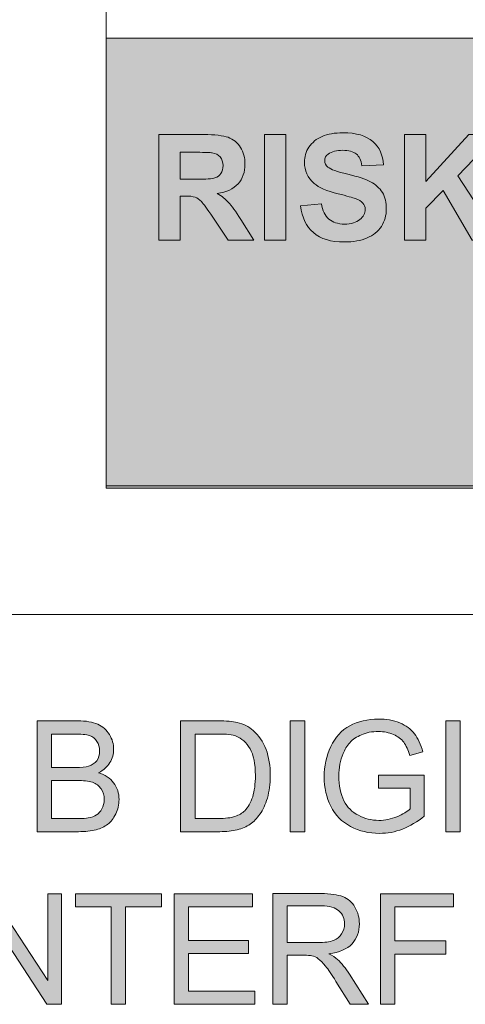
# Model space of a CAD drawing. Units: inches. Extents: x 0 to 297, y 0 to 210.
# Drawn here: x 68 to 69, y 171 to 173 of the extents above; entities that cross this region are included whole.
import ezdxf

# ---------------------------------------------------------------- set-up
doc = ezdxf.new("R2010")
doc.units = ezdxf.units.IN
doc.header["$MEASUREMENT"] = 0
doc.layers.add('レイヤー 1', color=7, linetype='Continuous')

# ---------------------------------------------------------------- blocks, each defined once
blk = doc.blocks.new('block 3')
at = {"layer": 'レイヤー 1', "true_color": 0x231815}
blk.add_hatch(color=179, dxfattribs=at).paths.add_polyline_path([(68.2265, 173.4199), (73.8527, 173.4199), (73.8527, 172.1743), (68.2265, 172.1743)])
h = blk.add_hatch(color=179, dxfattribs=at)
h.dxf.hatch_style = 2
edge = h.paths.add_edge_path()
edge.add_spline(control_points=[(68.0353, 171.2228), (68.0353, 171.2228), (68.0353, 171.5298), (68.0353, 171.5298), (68.0353, 171.5298), (68.1481, 171.5298), (68.1481, 171.5298), (68.1707, 171.5298), (68.1891, 171.5265), (68.2032, 171.5203), (68.2169, 171.5143), (68.2279, 171.5043), (68.2356, 171.4917), (68.2437, 171.4786), (68.2473, 171.4652), (68.2473, 171.4514), (68.2473, 171.4379), (68.2441, 171.4257), (68.237, 171.414), (68.2299, 171.4025), (68.2198, 171.3932), (68.2057, 171.3861), (68.2236, 171.3804), (68.2374, 171.3713), (68.2473, 171.3584), (68.2572, 171.3449), (68.2622, 171.3294), (68.2622, 171.312), (68.2622, 171.2976), (68.2589, 171.2841), (68.2532, 171.2719), (68.2468, 171.2595), (68.2398, 171.25), (68.231, 171.2433), (68.2222, 171.2369), (68.2113, 171.2316), (68.1986, 171.2281), (68.1848, 171.2249), (68.169, 171.2228), (68.1498, 171.2228), (68.1498, 171.2228), (68.0353, 171.2228), (68.0353, 171.2228)], knot_values=[0, 0, 0, 0, 1, 1, 1, 2, 2, 2, 3, 3, 3, 4, 4, 4, 5, 5, 5, 6, 6, 6, 7, 7, 7, 8, 8, 8, 9, 9, 9, 10, 10, 10, 11, 11, 11, 12, 12, 12, 13, 13, 13, 14, 14, 14, 14], degree=3, periodic=1)
edge = h.paths.add_edge_path()
edge.add_spline(control_points=[(68.0751, 171.4006), (68.0751, 171.4006), (68.1404, 171.4006), (68.1404, 171.4006), (68.1576, 171.4006), (68.1703, 171.4016), (68.1778, 171.4042), (68.1879, 171.4076), (68.1953, 171.4123), (68.2007, 171.4193), (68.206, 171.4267), (68.2081, 171.4359), (68.2081, 171.4466), (68.2081, 171.4567), (68.206, 171.4652), (68.201, 171.4729), (68.1965, 171.4807), (68.1898, 171.4867), (68.1805, 171.4888), (68.1717, 171.492), (68.1566, 171.4931), (68.135, 171.4931), (68.135, 171.4931), (68.0751, 171.4931), (68.0751, 171.4931), (68.0751, 171.4931), (68.0751, 171.4006), (68.0751, 171.4006)], knot_values=[0, 0, 0, 0, 1, 1, 1, 2, 2, 2, 3, 3, 3, 4, 4, 4, 5, 5, 5, 6, 6, 6, 7, 7, 7, 8, 8, 8, 9, 9, 9, 9], degree=3, periodic=1)
edge = h.paths.add_edge_path()
edge.add_spline(control_points=[(68.0751, 171.2595), (68.0751, 171.2595), (68.1498, 171.2595), (68.1498, 171.2595), (68.1626, 171.2595), (68.1714, 171.2598), (68.1771, 171.2609), (68.1862, 171.2622), (68.1936, 171.2652), (68.1996, 171.2693), (68.206, 171.2733), (68.211, 171.279), (68.2148, 171.286), (68.2191, 171.2938), (68.2212, 171.3025), (68.2212, 171.312), (68.2212, 171.3234), (68.2181, 171.3329), (68.2124, 171.3413), (68.2067, 171.3501), (68.1989, 171.3558), (68.1884, 171.3597), (68.1781, 171.3628), (68.1633, 171.3646), (68.1447, 171.3646), (68.1447, 171.3646), (68.0751, 171.3646), (68.0751, 171.3646), (68.0751, 171.3646), (68.0751, 171.2595), (68.0751, 171.2595)], knot_values=[0, 0, 0, 0, 1, 1, 1, 2, 2, 2, 3, 3, 3, 4, 4, 4, 5, 5, 5, 6, 6, 6, 7, 7, 7, 8, 8, 8, 9, 9, 9, 10, 10, 10, 10], degree=3, periodic=1)
h = blk.add_hatch(color=179, dxfattribs=at)
h.dxf.hatch_style = 2
edge = h.paths.add_edge_path()
edge.add_spline(control_points=[(68.4329, 171.2228), (68.4329, 171.2228), (68.4329, 171.5298), (68.4329, 171.5298), (68.4329, 171.5298), (68.5366, 171.5298), (68.5366, 171.5298), (68.5595, 171.5298), (68.5774, 171.528), (68.5898, 171.5251), (68.607, 171.5213), (68.6215, 171.5139), (68.6339, 171.5029), (68.6494, 171.4894), (68.6614, 171.4722), (68.6695, 171.4507), (68.6773, 171.4295), (68.6811, 171.4052), (68.6811, 171.3777), (68.6811, 171.3551), (68.6787, 171.3339), (68.673, 171.316), (68.6678, 171.2979), (68.6611, 171.2834), (68.6525, 171.2715), (68.644, 171.2598), (68.6353, 171.2504), (68.6254, 171.2436), (68.6151, 171.2369), (68.6036, 171.2316), (68.5898, 171.2281), (68.5753, 171.2249), (68.5595, 171.2228), (68.5414, 171.2228), (68.5414, 171.2228), (68.4329, 171.2228), (68.4329, 171.2228)], knot_values=[0, 0, 0, 0, 1, 1, 1, 2, 2, 2, 3, 3, 3, 4, 4, 4, 5, 5, 5, 6, 6, 6, 7, 7, 7, 8, 8, 8, 9, 9, 9, 10, 10, 10, 11, 11, 11, 12, 12, 12, 12], degree=3, periodic=1)
edge = h.paths.add_edge_path()
edge.add_spline(control_points=[(68.4727, 171.2595), (68.4727, 171.2595), (68.5369, 171.2595), (68.5369, 171.2595), (68.5565, 171.2595), (68.5722, 171.2609), (68.5834, 171.2652), (68.5948, 171.2686), (68.6036, 171.274), (68.6103, 171.281), (68.6198, 171.2901), (68.6272, 171.3036), (68.6325, 171.3191), (68.6373, 171.3356), (68.6399, 171.3554), (68.6399, 171.3783), (68.6399, 171.4106), (68.6349, 171.4352), (68.6251, 171.4524), (68.6144, 171.4698), (68.6018, 171.481), (68.587, 171.4874), (68.5767, 171.4917), (68.5595, 171.4931), (68.5359, 171.4931), (68.5359, 171.4931), (68.4727, 171.4931), (68.4727, 171.4931), (68.4727, 171.4931), (68.4727, 171.2595), (68.4727, 171.2595)], knot_values=[0, 0, 0, 0, 1, 1, 1, 2, 2, 2, 3, 3, 3, 4, 4, 4, 5, 5, 5, 6, 6, 6, 7, 7, 7, 8, 8, 8, 9, 9, 9, 10, 10, 10, 10], degree=3, periodic=1)
h = blk.add_hatch(color=179, dxfattribs=at)
h.dxf.hatch_style = 2
h.paths.add_polyline_path([(68.7365, 171.5298), (68.7765, 171.5298), (68.7765, 171.2228), (68.7365, 171.2228)])
h = blk.add_hatch(color=179, dxfattribs=at)
h.dxf.hatch_style = 2
edge = h.paths.add_edge_path()
edge.add_spline(control_points=[(68.9808, 171.3434), (68.9808, 171.3434), (68.9808, 171.3794), (68.9808, 171.3794), (68.9808, 171.3794), (69.1078, 171.3794), (69.1078, 171.3794), (69.1078, 171.3794), (69.1078, 171.2662), (69.1078, 171.2662), (69.0885, 171.2498), (69.0683, 171.2383), (69.0475, 171.2302), (69.027, 171.2218), (69.0054, 171.2181), (68.9839, 171.2181), (68.9543, 171.2181), (68.9276, 171.2245), (68.9035, 171.2373), (68.8792, 171.2498), (68.8613, 171.2686), (68.8489, 171.2932), (68.8365, 171.3177), (68.8301, 171.3444), (68.8301, 171.3747), (68.8301, 171.4044), (68.8365, 171.4323), (68.8489, 171.4584), (68.8609, 171.4841), (68.8785, 171.5036), (68.9014, 171.5163), (68.924, 171.5282), (68.9508, 171.5346), (68.9808, 171.5346), (69.002, 171.5346), (69.0218, 171.5315), (69.0397, 171.5241), (69.0569, 171.517), (69.0711, 171.5067), (69.0802, 171.4941), (69.0905, 171.4814), (69.0983, 171.4645), (69.1036, 171.444), (69.1036, 171.444), (69.0676, 171.4336), (69.0676, 171.4336), (69.0626, 171.4493), (69.0576, 171.4612), (69.0509, 171.4703), (69.0438, 171.4796), (69.034, 171.4867), (69.0225, 171.4919), (69.0097, 171.4975), (68.9956, 171.5003), (68.9808, 171.5003), (68.9627, 171.5003), (68.9469, 171.4972), (68.9336, 171.4912), (68.9205, 171.4858), (68.9098, 171.4789), (68.9014, 171.4693), (68.8936, 171.4602), (68.8873, 171.45), (68.8828, 171.439), (68.8754, 171.42), (68.8711, 171.3995), (68.8711, 171.3773), (68.8711, 171.3501), (68.8761, 171.3272), (68.8852, 171.3084), (68.8943, 171.2905), (68.9078, 171.2767), (68.9253, 171.2683), (68.9431, 171.2591), (68.9613, 171.2541), (68.9815, 171.2541), (68.9987, 171.2541), (69.0158, 171.2576), (69.032, 171.2643), (69.0482, 171.2714), (69.0606, 171.2788), (69.069, 171.2865), (69.069, 171.2865), (69.069, 171.3434), (69.069, 171.3434), (69.069, 171.3434), (68.9808, 171.3434), (68.9808, 171.3434)], knot_values=[0, 0, 0, 0, 1, 1, 1, 2, 2, 2, 3, 3, 3, 4, 4, 4, 5, 5, 5, 6, 6, 6, 7, 7, 7, 8, 8, 8, 9, 9, 9, 10, 10, 10, 11, 11, 11, 12, 12, 12, 13, 13, 13, 14, 14, 14, 15, 15, 15, 16, 16, 16, 17, 17, 17, 18, 18, 18, 19, 19, 19, 20, 20, 20, 21, 21, 21, 22, 22, 22, 23, 23, 23, 24, 24, 24, 25, 25, 25, 26, 26, 26, 27, 27, 27, 28, 28, 28, 29, 29, 29, 29], degree=3, periodic=1)
h = blk.add_hatch(color=179, dxfattribs=at)
h.dxf.hatch_style = 2
h.paths.add_polyline_path([(69.167, 171.5298), (69.2073, 171.5298), (69.2073, 171.2228), (69.167, 171.2228)])
h = blk.add_hatch(color=179, dxfattribs=at)
h.dxf.hatch_style = 2
h.paths.add_polyline_path([(67.8665, 170.7448), (67.8665, 171.0511), (67.9073, 171.0511), (68.0648, 170.8108), (68.0648, 171.0511), (68.1028, 171.0511), (68.1028, 170.7448), (68.0623, 170.7448), (67.9046, 170.9858), (67.9046, 170.7448)])
h = blk.add_hatch(color=179, dxfattribs=at)
h.dxf.hatch_style = 2
h.paths.add_polyline_path([(68.2401, 170.7448), (68.2401, 171.0151), (68.1417, 171.0151), (68.1417, 171.0511), (68.3795, 171.0511), (68.3795, 171.0151), (68.2799, 171.0151), (68.2799, 170.7448)])
h = blk.add_hatch(color=179, dxfattribs=at)
h.dxf.hatch_style = 2
h.paths.add_polyline_path([(68.4148, 170.7448), (68.4148, 171.0511), (68.6316, 171.0511), (68.6316, 171.0151), (68.4546, 171.0151), (68.4546, 170.9212), (68.6204, 170.9212), (68.6204, 170.8852), (68.4546, 170.8852), (68.4546, 170.7811), (68.6384, 170.7811), (68.6384, 170.7448)])
h = blk.add_hatch(color=179, dxfattribs=at)
h.dxf.hatch_style = 2
edge = h.paths.add_edge_path()
edge.add_spline(control_points=[(68.6885, 170.745), (68.6885, 170.745), (68.6885, 171.0514), (68.6885, 171.0514), (68.6885, 171.0514), (68.8211, 171.0514), (68.8211, 171.0514), (68.8482, 171.0514), (68.868, 171.0483), (68.8824, 171.043), (68.8966, 171.0376), (68.9071, 171.0278), (68.9155, 171.014), (68.9241, 170.9999), (68.9279, 170.9844), (68.9279, 170.9675), (68.9279, 170.946), (68.9215, 170.9277), (68.9078, 170.9124), (68.8936, 170.8976), (68.8726, 170.8881), (68.8437, 170.8847), (68.8539, 170.8793), (68.8619, 170.874), (68.8676, 170.8692), (68.8788, 170.8581), (68.8899, 170.8444), (68.9004, 170.8282), (68.9004, 170.8282), (68.9531, 170.745), (68.9531, 170.745), (68.9531, 170.745), (68.9026, 170.745), (68.9026, 170.745), (68.9026, 170.745), (68.863, 170.8084), (68.863, 170.8084), (68.8518, 170.8271), (68.8418, 170.8413), (68.8344, 170.8507), (68.8266, 170.8602), (68.8199, 170.8669), (68.8141, 170.8709), (68.8084, 170.8754), (68.8023, 170.8783), (68.7963, 170.8793), (68.7918, 170.8804), (68.7844, 170.8807), (68.7738, 170.8807), (68.7738, 170.8807), (68.7279, 170.8807), (68.7279, 170.8807), (68.7279, 170.8807), (68.7279, 170.745), (68.7279, 170.745), (68.7279, 170.745), (68.6885, 170.745), (68.6885, 170.745)], knot_values=[0, 0, 0, 0, 1, 1, 1, 2, 2, 2, 3, 3, 3, 4, 4, 4, 5, 5, 5, 6, 6, 6, 7, 7, 7, 8, 8, 8, 9, 9, 9, 10, 10, 10, 11, 11, 11, 12, 12, 12, 13, 13, 13, 14, 14, 14, 15, 15, 15, 16, 16, 16, 17, 17, 17, 18, 18, 18, 19, 19, 19, 19], degree=3, periodic=1)
edge = h.paths.add_edge_path()
edge.add_spline(control_points=[(68.7279, 170.916), (68.7279, 170.916), (68.8134, 170.916), (68.8134, 170.916), (68.8313, 170.916), (68.8458, 170.9174), (68.8563, 170.9217), (68.8663, 170.9251), (68.8743, 170.9319), (68.8788, 170.9396), (68.8845, 170.9484), (68.8871, 170.9577), (68.8871, 170.9675), (68.8871, 170.982), (68.8821, 170.9939), (68.8714, 171.0035), (68.8616, 171.0126), (68.8454, 171.0176), (68.8232, 171.0176), (68.8232, 171.0176), (68.7279, 171.0176), (68.7279, 171.0176), (68.7279, 171.0176), (68.7279, 170.916), (68.7279, 170.916)], knot_values=[0, 0, 0, 0, 1, 1, 1, 2, 2, 2, 3, 3, 3, 4, 4, 4, 5, 5, 5, 6, 6, 6, 7, 7, 7, 8, 8, 8, 8], degree=3, periodic=1)
h = blk.add_hatch(color=179, dxfattribs=at)
h.dxf.hatch_style = 2
h.paths.add_polyline_path([(68.9865, 170.7448), (68.9865, 171.0511), (69.1889, 171.0511), (69.1889, 171.0151), (69.0263, 171.0151), (69.0263, 170.9205), (69.167, 170.9205), (69.167, 170.8841), (69.0263, 170.8841), (69.0263, 170.7448)])
at = {"layer": 'レイヤー 1', "color": 179, "lineweight": 9, "true_color": 0x231815}
for points in [[(65.5292, 174.7333), (76.5574, 174.7333), (76.5574, 171.824), (65.5292, 171.824), (65.5292, 174.7333)], [(68.2265, 174.4732), (73.8527, 174.4732), (73.8527, 172.181), (68.2265, 172.181), (68.2265, 174.4732)], [(68.2265, 173.4199), (73.8527, 173.4199), (73.8527, 172.1743), (68.2265, 172.1743), (68.2265, 173.4199)]]:
    blk.add_lwpolyline(points, dxfattribs=at)
at = {"layer": 'レイヤー 1', "lineweight": 0}
for points in [[(68.2265, 173.4199), (73.8527, 173.4199), (73.8527, 172.1743), (68.2265, 172.1743), (68.2265, 173.4199)], [(68.6651, 173.1536), (68.7243, 173.1536), (68.7243, 172.8611), (68.6651, 172.8611), (68.6651, 173.1536)], [(69.0533, 172.8613), (69.0533, 173.1538), (69.1122, 173.1538), (69.1122, 173.0235), (69.2314, 173.1538), (69.3108, 173.1538), (69.2008, 173.0394), (69.3169, 172.8613), (69.2402, 172.8613), (69.1603, 172.9982), (69.1122, 172.9495), (69.1122, 172.8613), (69.0533, 172.8613)], [(68.7365, 171.5298), (68.7765, 171.5298), (68.7765, 171.2228), (68.7365, 171.2228), (68.7365, 171.5298)], [(69.167, 171.5298), (69.2073, 171.5298), (69.2073, 171.2228), (69.167, 171.2228), (69.167, 171.5298)], [(67.8665, 170.7448), (67.8665, 171.0511), (67.9073, 171.0511), (68.0648, 170.8108), (68.0648, 171.0511), (68.1028, 171.0511), (68.1028, 170.7448), (68.0623, 170.7448), (67.9046, 170.9858), (67.9046, 170.7448), (67.8665, 170.7448)], [(68.2401, 170.7448), (68.2401, 171.0151), (68.1417, 171.0151), (68.1417, 171.0511), (68.3795, 171.0511), (68.3795, 171.0151), (68.2799, 171.0151), (68.2799, 170.7448), (68.2401, 170.7448)], [(68.4148, 170.7448), (68.4148, 171.0511), (68.6316, 171.0511), (68.6316, 171.0151), (68.4546, 171.0151), (68.4546, 170.9212), (68.6204, 170.9212), (68.6204, 170.8852), (68.4546, 170.8852), (68.4546, 170.7811), (68.6384, 170.7811), (68.6384, 170.7448), (68.4148, 170.7448)], [(68.9865, 170.7448), (68.9865, 171.0511), (69.1889, 171.0511), (69.1889, 171.0151), (69.0263, 171.0151), (69.0263, 170.9205), (69.167, 170.9205), (69.167, 170.8841), (69.0263, 170.8841), (69.0263, 170.7448), (68.9865, 170.7448)]]:
    blk.add_lwpolyline(points, dxfattribs=at)
for points, knots in [([(68.3721, 172.8611), (68.3721, 172.8611), (68.3721, 173.1536), (68.3721, 173.1536), (68.3721, 173.1536), (68.4966, 173.1536), (68.4966, 173.1536), (68.5276, 173.1536), (68.5505, 173.1503), (68.5643, 173.1458), (68.5784, 173.1402), (68.5901, 173.131), (68.5989, 173.1176), (68.607, 173.1042), (68.6111, 173.089), (68.6111, 173.0714), (68.6111, 173.0499), (68.6046, 173.0311), (68.5919, 173.017), (68.5791, 173.0029), (68.56, 172.9941), (68.5343, 172.9903), (68.5471, 172.9827), (68.5572, 172.9746), (68.5653, 172.9655), (68.5741, 172.9567), (68.5851, 172.9409), (68.5993, 172.9183), (68.5993, 172.9183), (68.6353, 172.8611), (68.6353, 172.8611), (68.6353, 172.8611), (68.5643, 172.8611), (68.5643, 172.8611), (68.5643, 172.8611), (68.5219, 172.9247), (68.5219, 172.9247), (68.5064, 172.9476), (68.4962, 172.9621), (68.4906, 172.9676), (68.4849, 172.9739), (68.4789, 172.9772), (68.473, 172.98), (68.467, 172.982), (68.4566, 172.9832), (68.4434, 172.9832), (68.4434, 172.9832), (68.4313, 172.9832), (68.4313, 172.9832), (68.4313, 172.9832), (68.4313, 172.8611), (68.4313, 172.8611), (68.4313, 172.8611), (68.3721, 172.8611), (68.3721, 172.8611)], [0, 0, 0, 0, 1, 1, 1, 2, 2, 2, 3, 3, 3, 4, 4, 4, 5, 5, 5, 6, 6, 6, 7, 7, 7, 8, 8, 8, 9, 9, 9, 10, 10, 10, 11, 11, 11, 12, 12, 12, 13, 13, 13, 14, 14, 14, 15, 15, 15, 16, 16, 16, 17, 17, 17, 18, 18, 18, 18]), ([(68.7651, 172.9562), (68.7651, 172.9562), (68.823, 172.9619), (68.823, 172.9619), (68.8261, 172.9424), (68.8328, 172.9283), (68.8435, 172.9195), (68.854, 172.9107), (68.8685, 172.9054), (68.8864, 172.9054), (68.9055, 172.9054), (68.9197, 172.9097), (68.9295, 172.9178), (68.9391, 172.9262), (68.9439, 172.9354), (68.9439, 172.9464), (68.9439, 172.9531), (68.9419, 172.9586), (68.9376, 172.9636), (68.9338, 172.9686), (68.9267, 172.9731), (68.9166, 172.9763), (68.9098, 172.9784), (68.894, 172.9834), (68.8692, 172.9893), (68.8378, 172.9972), (68.8156, 173.0067), (68.8025, 173.0179), (68.7849, 173.0341), (68.7756, 173.0535), (68.7756, 173.0764), (68.7756, 173.0916), (68.78, 173.1057), (68.7884, 173.1188), (68.7968, 173.1312), (68.8092, 173.1417), (68.8247, 173.1481), (68.8406, 173.1548), (68.8601, 173.1583), (68.8823, 173.1583), (68.9193, 173.1583), (68.9469, 173.1502), (68.9651, 173.134), (68.9839, 173.1181), (68.9934, 173.0966), (68.9944, 173.0697), (68.9944, 173.0697), (68.9352, 173.067), (68.9352, 173.067), (68.9331, 173.0825), (68.9277, 173.093), (68.9193, 173.0997), (68.9109, 173.1061), (68.8985, 173.1097), (68.8819, 173.1097), (68.8647, 173.1097), (68.8513, 173.1061), (68.8413, 173.099), (68.8354, 173.0949), (68.8318, 173.0885), (68.8318, 173.0807), (68.8318, 173.074), (68.8351, 173.068), (68.8409, 173.0633), (68.8483, 173.0568), (68.8664, 173.0504), (68.8957, 173.0437), (68.9243, 173.037), (68.9453, 173.0296), (68.9591, 173.0225), (68.9725, 173.0155), (68.9836, 173.0053), (68.9917, 172.9929), (68.9994, 172.9805), (69.0025, 172.9646), (69.0025, 172.9464), (69.0025, 172.9297), (68.9984, 172.9138), (68.9891, 172.899), (68.9796, 172.8849), (68.9662, 172.874), (68.9493, 172.867), (68.9327, 172.8596), (68.9112, 172.8559), (68.8861, 172.8559), (68.8487, 172.8559), (68.8209, 172.8644), (68.8008, 172.8818), (68.781, 172.8987), (68.7694, 172.9233), (68.7651, 172.9562)], [0, 0, 0, 0, 1, 1, 1, 2, 2, 2, 3, 3, 3, 4, 4, 4, 5, 5, 5, 6, 6, 6, 7, 7, 7, 8, 8, 8, 9, 9, 9, 10, 10, 10, 11, 11, 11, 12, 12, 12, 13, 13, 13, 14, 14, 14, 15, 15, 15, 16, 16, 16, 17, 17, 17, 18, 18, 18, 19, 19, 19, 20, 20, 20, 21, 21, 21, 22, 22, 22, 23, 23, 23, 24, 24, 24, 25, 25, 25, 26, 26, 26, 27, 27, 27, 28, 28, 28, 29, 29, 29, 30, 30, 30, 30]), ([(68.4313, 173.0297), (68.4313, 173.0297), (68.4751, 173.0297), (68.4751, 173.0297), (68.5033, 173.0297), (68.5209, 173.0308), (68.5276, 173.0332), (68.535, 173.0358), (68.5407, 173.0399), (68.5441, 173.0456), (68.5484, 173.052), (68.5505, 173.0587), (68.5505, 173.0675), (68.5505, 173.0776), (68.5474, 173.085), (68.5424, 173.0914), (68.5371, 173.0974), (68.53, 173.1011), (68.5202, 173.1028), (68.5155, 173.1038), (68.5011, 173.1042), (68.4775, 173.1042), (68.4775, 173.1042), (68.4313, 173.1042), (68.4313, 173.1042), (68.4313, 173.1042), (68.4313, 173.0297), (68.4313, 173.0297)], [0, 0, 0, 0, 1, 1, 1, 2, 2, 2, 3, 3, 3, 4, 4, 4, 5, 5, 5, 6, 6, 6, 7, 7, 7, 8, 8, 8, 9, 9, 9, 9]), ([(68.0353, 171.2228), (68.0353, 171.2228), (68.0353, 171.5298), (68.0353, 171.5298), (68.0353, 171.5298), (68.1481, 171.5298), (68.1481, 171.5298), (68.1707, 171.5298), (68.1891, 171.5265), (68.2032, 171.5203), (68.2169, 171.5143), (68.2279, 171.5043), (68.2356, 171.4917), (68.2437, 171.4786), (68.2473, 171.4652), (68.2473, 171.4514), (68.2473, 171.4379), (68.2441, 171.4257), (68.237, 171.414), (68.2299, 171.4025), (68.2198, 171.3932), (68.2057, 171.3861), (68.2236, 171.3804), (68.2374, 171.3713), (68.2473, 171.3584), (68.2572, 171.3449), (68.2622, 171.3294), (68.2622, 171.312), (68.2622, 171.2976), (68.2589, 171.2841), (68.2532, 171.2719), (68.2468, 171.2595), (68.2398, 171.25), (68.231, 171.2433), (68.2222, 171.2369), (68.2113, 171.2316), (68.1986, 171.2281), (68.1848, 171.2249), (68.169, 171.2228), (68.1498, 171.2228), (68.1498, 171.2228), (68.0353, 171.2228), (68.0353, 171.2228)], [0, 0, 0, 0, 1, 1, 1, 2, 2, 2, 3, 3, 3, 4, 4, 4, 5, 5, 5, 6, 6, 6, 7, 7, 7, 8, 8, 8, 9, 9, 9, 10, 10, 10, 11, 11, 11, 12, 12, 12, 13, 13, 13, 14, 14, 14, 14]), ([(68.4329, 171.2228), (68.4329, 171.2228), (68.4329, 171.5298), (68.4329, 171.5298), (68.4329, 171.5298), (68.5366, 171.5298), (68.5366, 171.5298), (68.5595, 171.5298), (68.5774, 171.528), (68.5898, 171.5251), (68.607, 171.5213), (68.6215, 171.5139), (68.6339, 171.5029), (68.6494, 171.4894), (68.6614, 171.4722), (68.6695, 171.4507), (68.6773, 171.4295), (68.6811, 171.4052), (68.6811, 171.3777), (68.6811, 171.3551), (68.6787, 171.3339), (68.673, 171.316), (68.6678, 171.2979), (68.6611, 171.2834), (68.6525, 171.2715), (68.644, 171.2598), (68.6353, 171.2504), (68.6254, 171.2436), (68.6151, 171.2369), (68.6036, 171.2316), (68.5898, 171.2281), (68.5753, 171.2249), (68.5595, 171.2228), (68.5414, 171.2228), (68.5414, 171.2228), (68.4329, 171.2228), (68.4329, 171.2228)], [0, 0, 0, 0, 1, 1, 1, 2, 2, 2, 3, 3, 3, 4, 4, 4, 5, 5, 5, 6, 6, 6, 7, 7, 7, 8, 8, 8, 9, 9, 9, 10, 10, 10, 11, 11, 11, 12, 12, 12, 12]), ([(68.9808, 171.3434), (68.9808, 171.3434), (68.9808, 171.3794), (68.9808, 171.3794), (68.9808, 171.3794), (69.1078, 171.3794), (69.1078, 171.3794), (69.1078, 171.3794), (69.1078, 171.2662), (69.1078, 171.2662), (69.0885, 171.2498), (69.0683, 171.2383), (69.0475, 171.2302), (69.027, 171.2218), (69.0054, 171.2181), (68.9839, 171.2181), (68.9543, 171.2181), (68.9276, 171.2245), (68.9035, 171.2373), (68.8792, 171.2498), (68.8613, 171.2686), (68.8489, 171.2932), (68.8365, 171.3177), (68.8301, 171.3444), (68.8301, 171.3747), (68.8301, 171.4044), (68.8365, 171.4323), (68.8489, 171.4584), (68.8609, 171.4841), (68.8785, 171.5036), (68.9014, 171.5163), (68.924, 171.5282), (68.9508, 171.5346), (68.9808, 171.5346), (69.002, 171.5346), (69.0218, 171.5315), (69.0397, 171.5241), (69.0569, 171.517), (69.0711, 171.5067), (69.0802, 171.4941), (69.0905, 171.4814), (69.0983, 171.4645), (69.1036, 171.444), (69.1036, 171.444), (69.0676, 171.4336), (69.0676, 171.4336), (69.0626, 171.4493), (69.0576, 171.4612), (69.0509, 171.4703), (69.0438, 171.4796), (69.034, 171.4867), (69.0225, 171.4919), (69.0097, 171.4975), (68.9956, 171.5003), (68.9808, 171.5003), (68.9627, 171.5003), (68.9469, 171.4972), (68.9336, 171.4912), (68.9205, 171.4858), (68.9098, 171.4789), (68.9014, 171.4693), (68.8936, 171.4602), (68.8873, 171.45), (68.8828, 171.439), (68.8754, 171.42), (68.8711, 171.3995), (68.8711, 171.3773), (68.8711, 171.3501), (68.8761, 171.3272), (68.8852, 171.3084), (68.8943, 171.2905), (68.9078, 171.2767), (68.9253, 171.2683), (68.9431, 171.2591), (68.9613, 171.2541), (68.9815, 171.2541), (68.9987, 171.2541), (69.0158, 171.2576), (69.032, 171.2643), (69.0482, 171.2714), (69.0606, 171.2788), (69.069, 171.2865), (69.069, 171.2865), (69.069, 171.3434), (69.069, 171.3434), (69.069, 171.3434), (68.9808, 171.3434), (68.9808, 171.3434)], [0, 0, 0, 0, 1, 1, 1, 2, 2, 2, 3, 3, 3, 4, 4, 4, 5, 5, 5, 6, 6, 6, 7, 7, 7, 8, 8, 8, 9, 9, 9, 10, 10, 10, 11, 11, 11, 12, 12, 12, 13, 13, 13, 14, 14, 14, 15, 15, 15, 16, 16, 16, 17, 17, 17, 18, 18, 18, 19, 19, 19, 20, 20, 20, 21, 21, 21, 22, 22, 22, 23, 23, 23, 24, 24, 24, 25, 25, 25, 26, 26, 26, 27, 27, 27, 28, 28, 28, 29, 29, 29, 29]), ([(68.0751, 171.4006), (68.0751, 171.4006), (68.1404, 171.4006), (68.1404, 171.4006), (68.1576, 171.4006), (68.1703, 171.4016), (68.1778, 171.4042), (68.1879, 171.4076), (68.1953, 171.4123), (68.2007, 171.4193), (68.206, 171.4267), (68.2081, 171.4359), (68.2081, 171.4466), (68.2081, 171.4567), (68.206, 171.4652), (68.201, 171.4729), (68.1965, 171.4807), (68.1898, 171.4867), (68.1805, 171.4888), (68.1717, 171.492), (68.1566, 171.4931), (68.135, 171.4931), (68.135, 171.4931), (68.0751, 171.4931), (68.0751, 171.4931), (68.0751, 171.4931), (68.0751, 171.4006), (68.0751, 171.4006)], [0, 0, 0, 0, 1, 1, 1, 2, 2, 2, 3, 3, 3, 4, 4, 4, 5, 5, 5, 6, 6, 6, 7, 7, 7, 8, 8, 8, 9, 9, 9, 9]), ([(68.4727, 171.2595), (68.4727, 171.2595), (68.5369, 171.2595), (68.5369, 171.2595), (68.5565, 171.2595), (68.5722, 171.2609), (68.5834, 171.2652), (68.5948, 171.2686), (68.6036, 171.274), (68.6103, 171.281), (68.6198, 171.2901), (68.6272, 171.3036), (68.6325, 171.3191), (68.6373, 171.3356), (68.6399, 171.3554), (68.6399, 171.3783), (68.6399, 171.4106), (68.6349, 171.4352), (68.6251, 171.4524), (68.6144, 171.4698), (68.6018, 171.481), (68.587, 171.4874), (68.5767, 171.4917), (68.5595, 171.4931), (68.5359, 171.4931), (68.5359, 171.4931), (68.4727, 171.4931), (68.4727, 171.4931), (68.4727, 171.4931), (68.4727, 171.2595), (68.4727, 171.2595)], [0, 0, 0, 0, 1, 1, 1, 2, 2, 2, 3, 3, 3, 4, 4, 4, 5, 5, 5, 6, 6, 6, 7, 7, 7, 8, 8, 8, 9, 9, 9, 10, 10, 10, 10]), ([(68.0751, 171.2595), (68.0751, 171.2595), (68.1498, 171.2595), (68.1498, 171.2595), (68.1626, 171.2595), (68.1714, 171.2598), (68.1771, 171.2609), (68.1862, 171.2622), (68.1936, 171.2652), (68.1996, 171.2693), (68.206, 171.2733), (68.211, 171.279), (68.2148, 171.286), (68.2191, 171.2938), (68.2212, 171.3025), (68.2212, 171.312), (68.2212, 171.3234), (68.2181, 171.3329), (68.2124, 171.3413), (68.2067, 171.3501), (68.1989, 171.3558), (68.1884, 171.3597), (68.1781, 171.3628), (68.1633, 171.3646), (68.1447, 171.3646), (68.1447, 171.3646), (68.0751, 171.3646), (68.0751, 171.3646), (68.0751, 171.3646), (68.0751, 171.2595), (68.0751, 171.2595)], [0, 0, 0, 0, 1, 1, 1, 2, 2, 2, 3, 3, 3, 4, 4, 4, 5, 5, 5, 6, 6, 6, 7, 7, 7, 8, 8, 8, 9, 9, 9, 10, 10, 10, 10]), ([(68.6885, 170.745), (68.6885, 170.745), (68.6885, 171.0514), (68.6885, 171.0514), (68.6885, 171.0514), (68.8211, 171.0514), (68.8211, 171.0514), (68.8482, 171.0514), (68.868, 171.0483), (68.8824, 171.043), (68.8966, 171.0376), (68.9071, 171.0278), (68.9155, 171.014), (68.9241, 170.9999), (68.9279, 170.9844), (68.9279, 170.9675), (68.9279, 170.946), (68.9215, 170.9277), (68.9078, 170.9124), (68.8936, 170.8976), (68.8726, 170.8881), (68.8437, 170.8847), (68.8539, 170.8793), (68.8619, 170.874), (68.8676, 170.8692), (68.8788, 170.8581), (68.8899, 170.8444), (68.9004, 170.8282), (68.9004, 170.8282), (68.9531, 170.745), (68.9531, 170.745), (68.9531, 170.745), (68.9026, 170.745), (68.9026, 170.745), (68.9026, 170.745), (68.863, 170.8084), (68.863, 170.8084), (68.8518, 170.8271), (68.8418, 170.8413), (68.8344, 170.8507), (68.8266, 170.8602), (68.8199, 170.8669), (68.8141, 170.8709), (68.8084, 170.8754), (68.8023, 170.8783), (68.7963, 170.8793), (68.7918, 170.8804), (68.7844, 170.8807), (68.7738, 170.8807), (68.7738, 170.8807), (68.7279, 170.8807), (68.7279, 170.8807), (68.7279, 170.8807), (68.7279, 170.745), (68.7279, 170.745), (68.7279, 170.745), (68.6885, 170.745), (68.6885, 170.745)], [0, 0, 0, 0, 1, 1, 1, 2, 2, 2, 3, 3, 3, 4, 4, 4, 5, 5, 5, 6, 6, 6, 7, 7, 7, 8, 8, 8, 9, 9, 9, 10, 10, 10, 11, 11, 11, 12, 12, 12, 13, 13, 13, 14, 14, 14, 15, 15, 15, 16, 16, 16, 17, 17, 17, 18, 18, 18, 19, 19, 19, 19]), ([(68.7279, 170.916), (68.7279, 170.916), (68.8134, 170.916), (68.8134, 170.916), (68.8313, 170.916), (68.8458, 170.9174), (68.8563, 170.9217), (68.8663, 170.9251), (68.8743, 170.9319), (68.8788, 170.9396), (68.8845, 170.9484), (68.8871, 170.9577), (68.8871, 170.9675), (68.8871, 170.982), (68.8821, 170.9939), (68.8714, 171.0035), (68.8616, 171.0126), (68.8454, 171.0176), (68.8232, 171.0176), (68.8232, 171.0176), (68.7279, 171.0176), (68.7279, 171.0176), (68.7279, 171.0176), (68.7279, 170.916), (68.7279, 170.916)], [0, 0, 0, 0, 1, 1, 1, 2, 2, 2, 3, 3, 3, 4, 4, 4, 5, 5, 5, 6, 6, 6, 7, 7, 7, 8, 8, 8, 8])]:
    blk.add_open_spline(points, degree=3, knots=knots, dxfattribs=at)

msp = doc.modelspace()

# ---------------------------------------------------------------- block references
at = {"layer": 'レイヤー 1'}
msp.add_blockref('block 3', (0, 0), dxfattribs=at)

doc.saveas('drawing.dxf')
